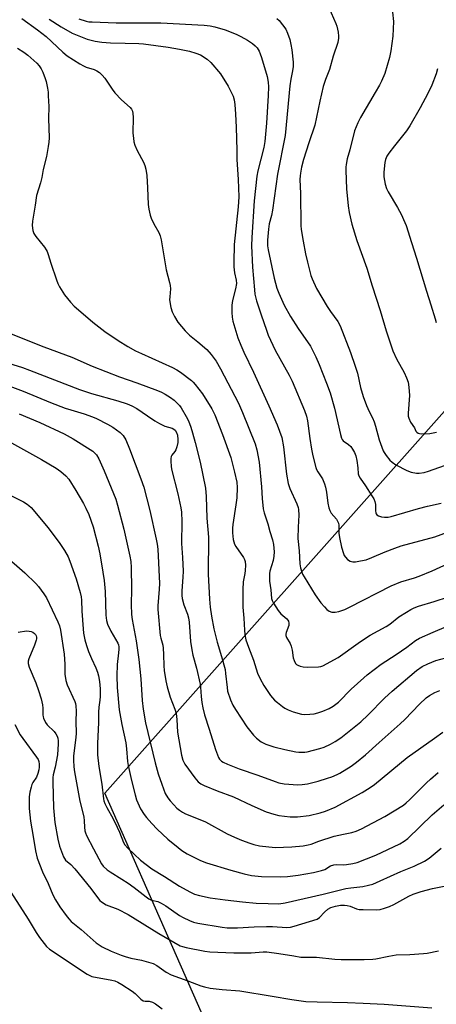
# Model space of a CAD drawing. Units: inches. Extents: x 1339762 to 1345762, y 529445 to 533445.
# Drawn here: x 1343121 to 1343280, y 530524 to 530901 of the extents above; entities that cross this region are included whole.
import ezdxf

# ---------------------------------------------------------------- set-up
doc = ezdxf.new("R2010")
doc.units = ezdxf.units.IN
doc.header["$MEASUREMENT"] = 0
doc.layers.add('NTRL-Pasture Land', color=2, linetype='Continuous')
doc.layers.add('Undefined', color=1, linetype='Continuous')

msp = doc.modelspace()

# ---------------------------------------------------------------- linework, layer by layer
at = {"layer": 'NTRL-Pasture Land'}
msp.add_lwpolyline([(1343617.37, 530426.47), (1343467.48, 530392.49), (1343454.42, 530467.29), (1343235.85, 530417.73), (1343153.44, 530604.92), (1343468.05, 530959.02)], dxfattribs=at)
at = {"layer": 'Undefined'}
for points, elevation in [([(1343237.42, 530910.35), (1343241.93, 530900.07), (1343242.27, 530898.97), (1343242.76, 530896.63), (1343242.97, 530895.16), (1343242.97, 530894.36), (1343242.66, 530892.76), (1343240.91, 530887.44), (1343239.44, 530882.42), (1343237.96, 530878.58), (1343237.09, 530875.9), (1343235.75, 530870.28), (1343233.92, 530861.03), (1343231.64, 530854.27), (1343229.58, 530847.81), (1343228.79, 530844.89), (1343228.35, 530842.67), (1343228.21, 530841.57), (1343228.16, 530840.19), (1343228.4, 530834.82), (1343228.51, 530822.56), (1343228.68, 530821.03), (1343229.44, 530816.52), (1343230.33, 530811.69), (1343231.02, 530808.47), (1343232.39, 530803.42), (1343232.86, 530802.05), (1343234.54, 530798.38), (1343238.56, 530791.51), (1343239.87, 530789.58), (1343242.74, 530785.71), (1343243.54, 530784.13), (1343247.49, 530773.79), (1343249.37, 530768.56), (1343250.2, 530765.91), (1343251.43, 530760.41), (1343252.42, 530756.99), (1343253.66, 530753.54), (1343254.76, 530751.17), (1343256, 530748.82), (1343256.66, 530747.31), (1343257.17, 530745.6), (1343258.52, 530740.31), (1343260.01, 530736.2), (1343260.41, 530735.44), (1343261.24, 530734.29), (1343262.68, 530732.52), (1343263.47, 530731.73), (1343264.95, 530730.78), (1343269.13, 530728.55), (1343270.79, 530727.98), (1343272.81, 530727.6), (1343273.93, 530727.61), (1343275.85, 530727.89), (1343277.46, 530728.31), (1343283.61, 530730.46)], 352), ([(1343263.66, 530904.41), (1343263.98, 530900.84), (1343263.75, 530895.22), (1343262.97, 530889.59), (1343262.48, 530886.97), (1343260.66, 530880.88), (1343259.42, 530877.92), (1343258.61, 530876.36), (1343256.99, 530873.54), (1343251.32, 530864.03), (1343250.33, 530861.87), (1343249.12, 530858.84), (1343247.26, 530851.63), (1343246.27, 530848.09), (1343245.85, 530845.94), (1343245.73, 530844.86), (1343245.71, 530843.68), (1343245.97, 530836.59), (1343246.64, 530830.15), (1343247.08, 530827.59), (1343248.08, 530823.11), (1343250.03, 530816.82), (1343253.81, 530806.25), (1343255.88, 530799.4), (1343258.93, 530789.95), (1343261.21, 530782.17), (1343263.83, 530774.52), (1343265.13, 530771.41), (1343268.17, 530766.23), (1343269.07, 530764.12), (1343269.62, 530762.5), (1343269.95, 530760.56), (1343270.16, 530757.41), (1343269.69, 530750.57), (1343269.71, 530749.45), (1343269.88, 530748.65), (1343270.54, 530747.16), (1343272.02, 530744.92), (1343272.63, 530743.73), (1343272.93, 530743.33), (1343273.52, 530742.9), (1343274, 530742.74), (1343274.8, 530742.67), (1343277.9, 530742.83), (1343280.54, 530743.25)], 350), ([(1343121.51, 530901.87), (1343127.61, 530897.53), (1343130.89, 530894.99), (1343137.25, 530888.98), (1343138.9, 530887.62), (1343143.82, 530884.53), (1343145.22, 530883.72), (1343146.26, 530883.3), (1343149.25, 530882.35), (1343150.37, 530881.84), (1343151.32, 530881.16), (1343152.41, 530880.15), (1343153.32, 530879), (1343156.13, 530874.84), (1343157.18, 530873.43), (1343159.77, 530870.69), (1343163.07, 530867.86), (1343163.59, 530867.17), (1343163.93, 530866.39), (1343164.09, 530865.55), (1343164.21, 530864.11), (1343164.15, 530857.99), (1343164.31, 530856.03), (1343164.5, 530854.64), (1343164.92, 530853.32), (1343165.81, 530851.27), (1343168.23, 530846.9), (1343168.75, 530845.53), (1343169.15, 530844.11), (1343169.43, 530841.77), (1343169.74, 530837.04), (1343170.02, 530830.57), (1343170.24, 530828.82), (1343170.73, 530826.52), (1343171.08, 530825.41), (1343172.19, 530823.14), (1343174.05, 530819.9), (1343174.56, 530818.61), (1343175.01, 530817.02), (1343176.9, 530805.51), (1343178.22, 530800.65), (1343178.47, 530799.49), (1343178.52, 530798.26), (1343178.24, 530795.16), (1343178.23, 530794.03), (1343178.68, 530791.12), (1343179.15, 530789.44), (1343180.06, 530787.67), (1343181.38, 530785.48), (1343184.23, 530782.13), (1343185.86, 530780.47), (1343189.04, 530777.92), (1343192.43, 530775), (1343194.12, 530773.03), (1343196.03, 530770.47), (1343197.67, 530767.64), (1343204.61, 530754.45), (1343206.18, 530750.85), (1343211.04, 530738.83), (1343211.63, 530736.48), (1343212.49, 530731.79), (1343213.41, 530722.27), (1343213.64, 530717.81), (1343214.11, 530713.84), (1343214.47, 530712.41), (1343215.82, 530708.17), (1343216.63, 530705.24), (1343217.71, 530701.99), (1343218.01, 530700.27), (1343218.26, 530697.38), (1343218.19, 530695.74), (1343217.89, 530694.13), (1343216.69, 530689.94), (1343216.54, 530689.09), (1343216.46, 530687.9), (1343216.52, 530686.12), (1343216.99, 530682.86), (1343217.29, 530679.51), (1343217.52, 530678.71), (1343217.98, 530677.72), (1343219.81, 530674.92), (1343220.88, 530673.69), (1343223.13, 530671.65), (1343223.49, 530671.24), (1343223.76, 530670.78), (1343223.96, 530670), (1343223.93, 530669.2), (1343222.84, 530666.41), (1343222.76, 530665.87), (1343222.8, 530665.32), (1343223.08, 530664.52), (1343224.43, 530662.22), (1343224.84, 530661.26), (1343225.2, 530659.65), (1343225.6, 530656.79), (1343225.9, 530655.71), (1343226.53, 530654.56), (1343226.84, 530654.25), (1343227.41, 530653.9), (1343228.23, 530653.61), (1343229.39, 530653.34), (1343231.15, 530653.15), (1343235.28, 530653.25), (1343236.13, 530653.39), (1343236.94, 530653.68), (1343242.83, 530656.85), (1343250.46, 530662.35), (1343253.66, 530664.55), (1343255.15, 530665.45), (1343261.28, 530668.73), (1343262.63, 530669.7), (1343266.07, 530672.42), (1343269.01, 530674.33), (1343270.74, 530675.31), (1343271.98, 530675.9), (1343273.64, 530676.53), (1343279.58, 530678.33), (1343285.16, 530680.16)], 360), ([(1343131.98, 530901.71), (1343136.7, 530898.69), (1343140.84, 530896.37), (1343142.11, 530895.79), (1343146.64, 530894.07), (1343149.71, 530893.26), (1343152.22, 530892.88), (1343155.57, 530892.6), (1343161.17, 530892.42), (1343166.42, 530892.34), (1343168.14, 530892.23), (1343177.64, 530890.96), (1343182.01, 530890.21), (1343185.79, 530889.43), (1343188.25, 530888.69), (1343190.09, 530887.94), (1343192.57, 530886.34), (1343193.97, 530885.12), (1343197.7, 530880.72), (1343200.64, 530876.02), (1343201.99, 530873.48), (1343202.57, 530872.2), (1343203.01, 530870.68), (1343203.22, 530868.97), (1343203.48, 530865.23), (1343203.66, 530860.3), (1343203.95, 530851.31), (1343203.94, 530847.9), (1343204.52, 530840.19), (1343204.73, 530833.59), (1343204.54, 530829.67), (1343203, 530815.31), (1343202.79, 530808.45), (1343202.8, 530806.67), (1343203.07, 530804.39), (1343203.72, 530801.54), (1343203.8, 530800.32), (1343203.51, 530798.31), (1343202.36, 530793.75), (1343202.09, 530792.03), (1343202.01, 530790.58), (1343202.04, 530789.14), (1343202.19, 530787.4), (1343202.44, 530785.86), (1343204.42, 530779.45), (1343205.49, 530776.69), (1343206.7, 530773.98), (1343210.42, 530766.34), (1343216.24, 530753.44), (1343219.45, 530746.06), (1343221.25, 530741.31), (1343221.92, 530737.64), (1343223.05, 530727.13), (1343223.66, 530723.6), (1343224.25, 530721.68), (1343226.97, 530715.75), (1343227.48, 530714.45), (1343227.67, 530713.65), (1343227.78, 530711.45), (1343227.46, 530706.92), (1343227.42, 530702.55), (1343227.93, 530697.78), (1343228.08, 530692.74), (1343228.37, 530691.32), (1343228.86, 530689.65), (1343229.19, 530688.84), (1343229.76, 530687.8), (1343234, 530680.97), (1343236.24, 530677.9), (1343237.53, 530676.31), (1343238.53, 530675.27), (1343239.43, 530674.66), (1343240.43, 530674.32), (1343241.72, 530674.28), (1343243.12, 530674.57), (1343245.34, 530675.32), (1343247.17, 530676.17), (1343263.12, 530684.34), (1343266.89, 530685.88), (1343272.04, 530687.43), (1343273.93, 530688.11), (1343278.8, 530690.08), (1343286.45, 530693.6)], 358), ([(1343143.46, 530901.83), (1343146.16, 530900.89), (1343147.3, 530900.68), (1343148.48, 530900.59), (1343157.75, 530900.31), (1343174.9, 530900.26), (1343191.49, 530899.38), (1343193.81, 530899.15), (1343195.52, 530898.79), (1343199.48, 530897.64), (1343203.69, 530895.93), (1343205.49, 530895.05), (1343208.02, 530893.67), (1343209.92, 530892.39), (1343211.02, 530891.49), (1343211.73, 530890.64), (1343212.5, 530889.46), (1343212.98, 530888.41), (1343213.47, 530887.01), (1343215.62, 530879.71), (1343216, 530877.55), (1343216.08, 530875.67), (1343215.99, 530872.45), (1343215.38, 530861.76), (1343214.77, 530854.79), (1343214.37, 530852.45), (1343212, 530843.47), (1343211.6, 530841.52), (1343210.65, 530832.07), (1343209.69, 530817.9), (1343209.6, 530814.8), (1343210.01, 530806.63), (1343210.72, 530797.9), (1343210.93, 530796.22), (1343211.56, 530793.68), (1343213.28, 530788.27), (1343215.31, 530782.39), (1343216.04, 530780.48), (1343218.68, 530774.78), (1343224.03, 530765.12), (1343225.18, 530762.89), (1343229.95, 530751.64), (1343230.63, 530749.4), (1343231.05, 530747.69), (1343231.94, 530740.91), (1343232.65, 530736.81), (1343233.16, 530734.18), (1343234.22, 530729.81), (1343234.52, 530729), (1343235, 530728.06), (1343236.8, 530725.35), (1343237.52, 530723.51), (1343237.92, 530722.16), (1343238.32, 530720.3), (1343238.89, 530716.02), (1343239.29, 530714.31), (1343239.63, 530713.21), (1343240.16, 530712.24), (1343242.12, 530709.89), (1343242.56, 530709.18), (1343242.89, 530708.44), (1343243.03, 530707.67), (1343243.14, 530704.61), (1343243.31, 530702.9), (1343244.13, 530699.18), (1343244.87, 530696.76), (1343245.18, 530696), (1343245.62, 530695.3), (1343246.44, 530694.51), (1343247.4, 530693.88), (1343248.39, 530693.61), (1343249.45, 530693.62), (1343251.36, 530693.92), (1343253.53, 530694.4), (1343255.75, 530695.22), (1343260.83, 530697.41), (1343264.54, 530698.86), (1343266.95, 530699.71), (1343279.89, 530703.19), (1343285.74, 530705.32)], 356), ([(1343219.3, 530901.91), (1343220.2, 530901.13), (1343221.52, 530899.52), (1343222.7, 530897.79), (1343223.39, 530896.25), (1343224.26, 530893.86), (1343224.71, 530891.9), (1343225.04, 530889.9), (1343225.52, 530885.2), (1343225.56, 530883.48), (1343225.38, 530881.84), (1343224.71, 530878.61), (1343224.33, 530876.05), (1343222.45, 530857.1), (1343219.53, 530842.26), (1343217.59, 530828.41), (1343217.23, 530826.41), (1343216.43, 530823.17), (1343216.06, 530821.14), (1343215.67, 530816.94), (1343215.76, 530814.69), (1343216, 530813.17), (1343218.26, 530802.38), (1343219.37, 530798.47), (1343220.03, 530796.61), (1343222.16, 530792.05), (1343224.58, 530787.68), (1343227.48, 530783), (1343232.17, 530776.23), (1343233.28, 530774.21), (1343234.24, 530772.15), (1343235.5, 530769.26), (1343238.4, 530762.07), (1343239.72, 530758.37), (1343241.39, 530752.44), (1343243.75, 530742.39), (1343244.15, 530740.99), (1343244.38, 530740.48), (1343244.77, 530739.97), (1343246.82, 530738.58), (1343247.68, 530737.77), (1343248.37, 530736.81), (1343249.07, 530735.49), (1343249.55, 530734.22), (1343249.92, 530732.49), (1343250.4, 530729.58), (1343250.53, 530727.33), (1343250.72, 530726.58), (1343251.22, 530725.63), (1343253.33, 530722.71), (1343255.79, 530718.94), (1343256.47, 530717.76), (1343256.87, 530716.71), (1343257.11, 530715.62), (1343257.11, 530713.12), (1343257.24, 530712.38), (1343257.41, 530711.97), (1343257.67, 530711.62), (1343258.34, 530711.18), (1343259.43, 530710.81), (1343260.56, 530710.65), (1343261.95, 530710.7), (1343263.12, 530710.93), (1343273.57, 530713.98), (1343277.05, 530714.88), (1343282.32, 530716.09)], 354), ([(1343119.87, 530890.51), (1343122.34, 530888.96), (1343123.83, 530887.88), (1343127.32, 530884.74), (1343128.22, 530883.75), (1343129.02, 530882.57), (1343129.63, 530881.3), (1343130.53, 530878.97), (1343130.87, 530877.72), (1343131.38, 530875.16), (1343131.61, 530873.73), (1343131.72, 530872.27), (1343131.9, 530868.15), (1343131.81, 530863.64), (1343131.98, 530856.18), (1343131.94, 530854.55), (1343131.7, 530852.83), (1343131, 530849.04), (1343129.77, 530843.98), (1343129.18, 530840.91), (1343128.66, 530838.93), (1343127.22, 530834.07), (1343126.73, 530830.41), (1343125.63, 530824.24), (1343125.53, 530822.58), (1343125.8, 530820.59), (1343126.18, 530819.53), (1343126.99, 530818.33), (1343130.25, 530814.2), (1343130.88, 530813.28), (1343131.27, 530812.54), (1343131.67, 530811.49), (1343132.67, 530808.12), (1343134.87, 530801.69), (1343135.39, 530800.31), (1343136.06, 530798.98), (1343137.93, 530795.94), (1343140.21, 530793.17), (1343141.61, 530791.61), (1343145.98, 530787.89), (1343148.72, 530785.43), (1343153.32, 530781.87), (1343158.49, 530778.41), (1343162.23, 530776.18), (1343165.18, 530774.53), (1343167.46, 530773.41), (1343179.31, 530768.05), (1343181.01, 530767.2), (1343182.42, 530766.27), (1343186.59, 530763.05), (1343187.24, 530762.47), (1343188.03, 530761.58), (1343190.77, 530758.03), (1343194.37, 530752.24), (1343195.54, 530749.99), (1343198.47, 530742.36), (1343201.65, 530733.55), (1343202.25, 530731.53), (1343203.13, 530728.01), (1343203.95, 530724.06), (1343204.08, 530722.08), (1343204, 530718.08), (1343203.64, 530715.41), (1343202.42, 530707.9), (1343202.31, 530706.43), (1343202.35, 530704.69), (1343202.62, 530702.1), (1343203.07, 530700.4), (1343203.64, 530699.41), (1343206.55, 530695.26), (1343206.97, 530694.49), (1343207.19, 530693.69), (1343207.27, 530692.29), (1343207.23, 530690.29), (1343207.09, 530689.13), (1343206.45, 530685.94), (1343206.28, 530682.99), (1343206.23, 530680.33), (1343206.32, 530676.22), (1343206.63, 530671.92), (1343206.86, 530667.35), (1343207.05, 530665.66), (1343207.43, 530663.72), (1343208.4, 530660.89), (1343210.38, 530655.9), (1343211.96, 530650.87), (1343212.94, 530648.72), (1343214.29, 530646.09), (1343216.92, 530642.26), (1343218.44, 530640.55), (1343219.53, 530639.57), (1343221.42, 530638.09), (1343222.4, 530637.46), (1343223.66, 530636.79), (1343225.55, 530636.03), (1343228.71, 530635.21), (1343229.88, 530635.07), (1343231.93, 530635.09), (1343233.68, 530635.24), (1343235.08, 530635.6), (1343237, 530636.27), (1343239.41, 530637.38), (1343240.91, 530638.24), (1343242.9, 530639.77), (1343247.85, 530644.69), (1343252.6, 530649.11), (1343253.94, 530650.26), (1343259.32, 530654.28), (1343265.04, 530658.06), (1343269.11, 530660.91), (1343272.52, 530663.45), (1343274.01, 530664.25), (1343279.28, 530666.64), (1343284.37, 530668.77)], 362), ([(1343280.95, 530882.69), (1343280.38, 530880.76), (1343278.77, 530876.43), (1343277.16, 530873.13), (1343274.28, 530867.71), (1343270.25, 530860.76), (1343268.97, 530858.9), (1343264.37, 530853.16), (1343262.27, 530850.34), (1343261.47, 530849.13), (1343260.92, 530847.85), (1343260.67, 530846.75), (1343260.37, 530842.99), (1343260.39, 530841.26), (1343260.81, 530838.4), (1343261.35, 530836.78), (1343262.01, 530835.48), (1343265.55, 530829.42), (1343267.04, 530826.69), (1343267.89, 530824.91), (1343268.85, 530822.5), (1343270.88, 530815.97), (1343272.84, 530810.01), (1343276.67, 530797.37), (1343278.37, 530792.16), (1343279.97, 530786.72), (1343280.45, 530785.33)], 348), ([(1343116.83, 530781.24), (1343130, 530775.98), (1343140.67, 530772.08), (1343148.47, 530768.67), (1343158.98, 530764.51), (1343165.64, 530762.24), (1343173.55, 530759.3), (1343175.09, 530758.63), (1343176.52, 530757.87), (1343178.52, 530756.57), (1343179.97, 530755.53), (1343181.03, 530754.57), (1343181.97, 530753.5), (1343182.64, 530752.58), (1343184.61, 530749.26), (1343185.41, 530747.69), (1343186.3, 530745.25), (1343187.02, 530743.06), (1343188.03, 530739.39), (1343189.94, 530731.74), (1343191.94, 530721.78), (1343192.27, 530718.66), (1343192.45, 530710.26), (1343193.1, 530702.98), (1343193, 530688.83), (1343193.53, 530679.31), (1343193.8, 530676.16), (1343194.25, 530672.76), (1343195.19, 530667.86), (1343196.46, 530662.8), (1343198.1, 530657.28), (1343199.45, 530652.22), (1343199.67, 530650.78), (1343200.21, 530645.34), (1343200.45, 530643.96), (1343201.5, 530640.62), (1343202.43, 530638.6), (1343203.46, 530636.89), (1343207.83, 530630.28), (1343210.38, 530627.16), (1343211.57, 530625.93), (1343213.34, 530624.54), (1343215.15, 530623.64), (1343218.11, 530622.67), (1343222.39, 530621.6), (1343226.57, 530620.76), (1343227.71, 530620.6), (1343228.88, 530620.55), (1343230.07, 530620.61), (1343230.94, 530620.75), (1343235.77, 530622.02), (1343237.45, 530622.56), (1343239.87, 530623.67), (1343241.69, 530624.65), (1343243.84, 530626.14), (1343251.54, 530632.26), (1343254.31, 530634.86), (1343260.55, 530641.32), (1343263.53, 530643.97), (1343272.8, 530651.89), (1343275.06, 530653.41), (1343277.18, 530654.49), (1343280.22, 530655.67), (1343284.13, 530656.81)], 364), ([(1343102.79, 530774.01), (1343121.78, 530768.1), (1343124.55, 530767.12), (1343143.64, 530759.64), (1343148.26, 530758.12), (1343158.33, 530755.33), (1343161.9, 530754.1), (1343163.74, 530753.35), (1343165.66, 530752.32), (1343169.79, 530749.61), (1343172.57, 530747.65), (1343174.34, 530746.63), (1343176.43, 530745.61), (1343179.23, 530744.82), (1343179.87, 530744.48), (1343180.38, 530744.01), (1343180.89, 530743.14), (1343181.21, 530742.13), (1343181.42, 530740.47), (1343181.37, 530739.34), (1343181.02, 530737.65), (1343180.65, 530736.58), (1343180.26, 530735.92), (1343179.05, 530734.42), (1343178.79, 530733.94), (1343178.64, 530733.15), (1343178.64, 530732.01), (1343178.77, 530730.27), (1343178.96, 530729.11), (1343181.42, 530719.62), (1343182.46, 530714.34), (1343182.71, 530712.57), (1343182.87, 530709.04), (1343182.76, 530700.66), (1343183.15, 530695.2), (1343183.35, 530689.96), (1343183.29, 530687.64), (1343182.9, 530682.48), (1343182.91, 530680.7), (1343183.01, 530679.53), (1343183.66, 530677.04), (1343185.11, 530673.5), (1343185.48, 530672.08), (1343185.68, 530670.42), (1343186.22, 530663), (1343186.67, 530659.83), (1343187.06, 530657.82), (1343188.57, 530652.76), (1343189.93, 530646.68), (1343190.11, 530645.5), (1343190.31, 530641.92), (1343190.57, 530639.59), (1343190.93, 530637.64), (1343191.56, 530634.9), (1343193.39, 530629.41), (1343195.81, 530621.66), (1343196.92, 530618.58), (1343197.35, 530617.87), (1343198.08, 530617.14), (1343198.78, 530616.69), (1343200.39, 530615.93), (1343204.81, 530614.14), (1343212.02, 530611.77), (1343218.68, 530609.28), (1343220.08, 530608.86), (1343222.06, 530608.46), (1343227.3, 530608.11), (1343229.04, 530608.13), (1343231.03, 530608.39), (1343235.13, 530609.47), (1343238.78, 530610.56), (1343240.41, 530611.15), (1343242.47, 530612.05), (1343243.48, 530612.59), (1343247.83, 530615.25), (1343249.86, 530616.76), (1343253.32, 530619.52), (1343258.53, 530624.29), (1343266.64, 530631.4), (1343268.36, 530633.08), (1343273.96, 530639.05), (1343276.5, 530641.42), (1343277.83, 530642.37), (1343279.86, 530643.44), (1343281.76, 530644.24)], 366), ([(1343114.91, 530761.76), (1343122.02, 530759.07), (1343132.49, 530754.7), (1343138.15, 530752.55), (1343140.35, 530751.81), (1343145.5, 530750.28), (1343148.59, 530749.19), (1343150.22, 530748.49), (1343154.45, 530746.41), (1343156.49, 530745.27), (1343159.22, 530743.21), (1343160.36, 530741.97), (1343161.42, 530740.32), (1343162.85, 530736.87), (1343167.19, 530725.44), (1343168.27, 530722.23), (1343170.62, 530713.2), (1343173.08, 530702.31), (1343173.43, 530700.36), (1343173.64, 530698.4), (1343174.31, 530685.25), (1343174.23, 530683.07), (1343173.69, 530676.75), (1343173.68, 530675.28), (1343174.58, 530665.33), (1343174.79, 530664.29), (1343175.55, 530661.62), (1343175.74, 530660.52), (1343175.9, 530657.99), (1343176.02, 530653.64), (1343176.17, 530651.91), (1343176.73, 530647.88), (1343177.26, 530645.6), (1343178.39, 530641.66), (1343180.16, 530637.06), (1343180.66, 530635.38), (1343180.93, 530633.14), (1343181.24, 530628.25), (1343182.76, 530619.42), (1343183.25, 530617.5), (1343183.62, 530616.74), (1343184.1, 530615.98), (1343187.9, 530610.74), (1343189.14, 530609.25), (1343190.18, 530608.42), (1343191.48, 530607.78), (1343196.38, 530605.79), (1343202.71, 530603.46), (1343209.69, 530600.08), (1343215.23, 530597.66), (1343218.19, 530596.74), (1343220.14, 530596.32), (1343224.47, 530595.72), (1343227.29, 530595.72), (1343231.67, 530596.31), (1343235.98, 530597.34), (1343237.92, 530597.95), (1343241.66, 530599.51), (1343252.05, 530605.06), (1343255.13, 530607), (1343256.75, 530608.24), (1343269.33, 530618.51), (1343279.7, 530626.01), (1343282.89, 530628.2)], 368), ([(1343120.56, 530750.33), (1343128.48, 530747.01), (1343137.77, 530742.63), (1343141.22, 530740.74), (1343148.8, 530735.95), (1343149.46, 530735.4), (1343150.2, 530734.58), (1343151.07, 530733.1), (1343153.07, 530728.52), (1343157.56, 530717.56), (1343158.25, 530715.31), (1343160.61, 530706.15), (1343162.96, 530695.79), (1343163.29, 530693.74), (1343163.45, 530691.37), (1343163.63, 530683.12), (1343163.47, 530677.26), (1343163.65, 530673.37), (1343163.92, 530671.41), (1343165.33, 530663.22), (1343166.35, 530656.09), (1343167.13, 530648.65), (1343167.71, 530640.44), (1343168.08, 530637.07), (1343168.98, 530631.84), (1343172.65, 530616.44), (1343173.81, 530612.22), (1343175.17, 530608.35), (1343176.55, 530604.79), (1343177.51, 530603.07), (1343178.41, 530601.89), (1343179.78, 530600.34), (1343181.04, 530599.1), (1343181.96, 530598.37), (1343183.2, 530597.54), (1343184.25, 530596.99), (1343189.76, 530594.81), (1343191.93, 530593.82), (1343200.23, 530589.24), (1343203.02, 530587.95), (1343205.76, 530586.83), (1343208.91, 530585.68), (1343210.5, 530585.21), (1343212.65, 530584.71), (1343218.69, 530584.05), (1343225.12, 530584.22), (1343229.37, 530584.62), (1343231.38, 530585.01), (1343232.52, 530585.33), (1343235.45, 530586.4), (1343241.34, 530588.32), (1343244.81, 530589.16), (1343248.08, 530589.81), (1343249.68, 530590.29), (1343251.73, 530591.2), (1343260.69, 530595.9), (1343267.87, 530600.29), (1343268.95, 530601.16), (1343270.18, 530602.28), (1343276.7, 530608.86), (1343278.16, 530610.22), (1343281.2, 530612.8)], 370), ([(1343115.33, 530740.43), (1343129.07, 530732.85), (1343134.67, 530729.48), (1343136.52, 530728.26), (1343138.45, 530726.54), (1343139.56, 530725.22), (1343142.21, 530720.98), (1343145.16, 530715.92), (1343146.12, 530714.1), (1343147.21, 530711.71), (1343148.86, 530707.03), (1343150.82, 530699.53), (1343151.4, 530696.62), (1343152.65, 530689.58), (1343153.09, 530686.45), (1343153.5, 530682.19), (1343153.75, 530673.06), (1343154.02, 530671.05), (1343154.46, 530669.66), (1343155.7, 530666.97), (1343158.32, 530662.41), (1343158.58, 530661.7), (1343158.74, 530660.96), (1343158.78, 530660.09), (1343158.68, 530658.62), (1343158.08, 530654.19), (1343157.94, 530649.85), (1343158.17, 530645.38), (1343158.87, 530636.86), (1343159.85, 530631.21), (1343161.4, 530624.15), (1343161.67, 530621.87), (1343162.08, 530616.95), (1343162.28, 530615.53), (1343163.62, 530609.68), (1343165.02, 530604.17), (1343165.58, 530602.28), (1343167.11, 530598.9), (1343168.52, 530596.69), (1343169.41, 530595.51), (1343171.35, 530593.25), (1343173.41, 530591.09), (1343177.58, 530587.26), (1343181.49, 530583.98), (1343182.85, 530582.92), (1343184.96, 530581.6), (1343190, 530579.02), (1343192.39, 530578.13), (1343201.73, 530575.31), (1343206.76, 530573.9), (1343209.64, 530573.3), (1343213.39, 530572.95), (1343220.78, 530572.78), (1343223.45, 530572.92), (1343227.51, 530573.46), (1343233.31, 530574.48), (1343236.48, 530575.15), (1343237.76, 530575.62), (1343239.92, 530576.93), (1343241.19, 530577.43), (1343242.31, 530577.52), (1343244.88, 530577.43), (1343246.03, 530577.47), (1343248.39, 530577.85), (1343250.12, 530578.28), (1343257.24, 530581.07), (1343266.51, 530585.49), (1343268.17, 530586.41), (1343269.5, 530587.45), (1343278.85, 530596.49), (1343283.28, 530600.35)], 372), ([(1343111.89, 530721.66), (1343122.17, 530716.59), (1343123.66, 530715.7), (1343124.28, 530715.19), (1343125.09, 530714.36), (1343131.72, 530706.61), (1343136.17, 530700.63), (1343137.98, 530697.96), (1343139.33, 530695.45), (1343140, 530693.83), (1343142.33, 530687.07), (1343143.88, 530681.82), (1343144.26, 530680.19), (1343144.45, 530678.93), (1343144.62, 530674.61), (1343145.05, 530667.93), (1343145.25, 530666.21), (1343145.7, 530663.66), (1343146.31, 530661.44), (1343147.08, 530659.24), (1343148.23, 530656.49), (1343149.98, 530652.87), (1343150.63, 530651.28), (1343151.01, 530649.9), (1343151.39, 530647.65), (1343151.59, 530644.93), (1343151.61, 530641.96), (1343151.49, 530640.55), (1343151.11, 530637.89), (1343150.96, 530635.94), (1343150.92, 530631.91), (1343150.51, 530623.89), (1343150.56, 530619.56), (1343151.02, 530615.04), (1343152.28, 530608.27), (1343152.81, 530602.73), (1343153.01, 530601.92), (1343153.4, 530600.86), (1343154.15, 530599.3), (1343156.57, 530595), (1343158.16, 530591.79), (1343158.99, 530589.94), (1343160.53, 530585.93), (1343161.08, 530585.08), (1343162.24, 530583.82), (1343167.11, 530579.12), (1343171.34, 530575.86), (1343176.29, 530572.88), (1343182.03, 530569.19), (1343185.97, 530567.04), (1343187.77, 530566.14), (1343189.66, 530565.57), (1343193.75, 530564.78), (1343199.49, 530563.91), (1343206.15, 530563.15), (1343211.36, 530562.68), (1343216, 530562.53), (1343220.03, 530562.47), (1343222.51, 530562.74), (1343237.1, 530566.08), (1343241.71, 530567.31), (1343245.7, 530568.24), (1343247.69, 530568.57), (1343252.26, 530569.04), (1343254.46, 530569.52), (1343256.08, 530570), (1343258.93, 530571.2), (1343266.88, 530574.83), (1343271.97, 530576.9), (1343275.91, 530578.83), (1343277.71, 530579.98), (1343282.25, 530583.81)], 374), ([(1343114.63, 530696.44), (1343122.65, 530689.35), (1343126.98, 530685.24), (1343127.99, 530684.15), (1343130.03, 530681.29), (1343130.96, 530679.8), (1343135.36, 530670.62), (1343136, 530669.02), (1343136.38, 530667.34), (1343137.79, 530658.17), (1343138.07, 530654.38), (1343138.1, 530650.51), (1343138.41, 530648.05), (1343138.89, 530646.45), (1343141.82, 530639.96), (1343142.08, 530639.18), (1343142.23, 530638.33), (1343142.37, 530636.31), (1343142.23, 530632.32), (1343142.38, 530627.88), (1343142.25, 530626.16), (1343141.4, 530619.15), (1343141.34, 530617.55), (1343141.48, 530615), (1343141.73, 530613.01), (1343143.78, 530601.82), (1343145.29, 530595.77), (1343145.48, 530594.31), (1343145.56, 530591.76), (1343145.7, 530590.39), (1343145.91, 530589.66), (1343146.39, 530588.57), (1343149.08, 530583.57), (1343152.05, 530577.75), (1343152.79, 530576.83), (1343154.24, 530575.49), (1343155.42, 530574.65), (1343159.92, 530571.92), (1343162.29, 530570.33), (1343164.61, 530568.67), (1343169.17, 530565.06), (1343170.26, 530564.28), (1343171.26, 530563.83), (1343173.66, 530563.26), (1343174.98, 530562.69), (1343176.76, 530561.6), (1343182.02, 530557.93), (1343183.47, 530557.12), (1343185.8, 530555.98), (1343187.4, 530555.4), (1343189.06, 530555), (1343198.36, 530553.44), (1343200.23, 530553.21), (1343204.19, 530553.25), (1343210.67, 530553.63), (1343215.3, 530553.77), (1343217.66, 530553.7), (1343223.2, 530553.37), (1343224.55, 530553.44), (1343225.99, 530553.8), (1343234.8, 530556.59), (1343235.69, 530557.14), (1343237.63, 530559.25), (1343238.87, 530560.32), (1343240.04, 530560.95), (1343241.78, 530561.53), (1343243.78, 530561.91), (1343245.2, 530561.94), (1343246.31, 530561.82), (1343247.39, 530561.58), (1343249.82, 530560.54), (1343250.91, 530560.3), (1343252.37, 530560.21), (1343257.33, 530560.14), (1343258.97, 530560.26), (1343260.64, 530560.7), (1343262.55, 530561.37), (1343264.14, 530562.18), (1343269.87, 530565.38), (1343271.61, 530566.14), (1343274.58, 530567.2), (1343278.95, 530568.31), (1343289.29, 530570.29)], 376), ([(1343120.2, 530666.65), (1343123.29, 530667.06), (1343124.36, 530667.01), (1343125.13, 530666.85), (1343125.84, 530666.54), (1343126.46, 530666.06), (1343126.79, 530665.67), (1343127.04, 530665.2), (1343127.18, 530664.66), (1343127.21, 530664.09), (1343127.12, 530663.53), (1343126.45, 530661.57), (1343124.22, 530656.33), (1343124, 530655.49), (1343124, 530654.63), (1343124.41, 530653.23), (1343126.98, 530647.22), (1343128, 530644.28), (1343128.98, 530640.98), (1343129.46, 530638.77), (1343129.56, 530637.4), (1343129.57, 530634.87), (1343129.68, 530634.15), (1343129.85, 530633.59), (1343130.63, 530631.98), (1343131.29, 530631.02), (1343133.91, 530628.46), (1343134.65, 530627.61), (1343135.14, 530626.71), (1343135.36, 530625.97), (1343135.5, 530624.92), (1343135.53, 530623.83), (1343135.26, 530619.62), (1343134.34, 530614.89), (1343133.59, 530611.89), (1343133.44, 530610.81), (1343133.43, 530609.02), (1343133.76, 530599.26), (1343134.27, 530593.61), (1343135.31, 530587.19), (1343135.99, 530584.5), (1343137.51, 530580.47), (1343137.88, 530579.75), (1343138.31, 530579.19), (1343140.35, 530577.49), (1343141.94, 530575.81), (1343147.97, 530568.3), (1343150.92, 530564.33), (1343151.46, 530563.7), (1343152.07, 530563.17), (1343153.91, 530562.06), (1343158.39, 530560.37), (1343162.37, 530558.36), (1343174.03, 530551.03), (1343182.28, 530546.36), (1343183.17, 530546.03), (1343184.56, 530545.69), (1343191.66, 530544.26), (1343193.68, 530543.96), (1343202.79, 530543.66), (1343207.39, 530543.61), (1343209.41, 530543.66), (1343214.02, 530543.96), (1343215.49, 530543.96), (1343220.08, 530543.42), (1343225.78, 530542.42), (1343228.53, 530542.02), (1343230.21, 530541.94), (1343234.52, 530541.99), (1343241.54, 530541.2), (1343243.96, 530541.06), (1343252.8, 530541.06), (1343256.15, 530541.16), (1343257.31, 530541.33), (1343262.25, 530542.34), (1343265, 530542.81), (1343270.31, 530542.99), (1343275.5, 530543.36), (1343276.95, 530543.55), (1343281.33, 530544.41)], 378), ([(1343118.92, 530631.13), (1343120.95, 530627.25), (1343121.94, 530625.8), (1343127.24, 530618.7), (1343127.86, 530617.71), (1343128.12, 530617.03), (1343128.26, 530616.03), (1343128.22, 530614.89), (1343128.09, 530613.76), (1343127.75, 530612.35), (1343127.22, 530611.02), (1343125.83, 530608.96), (1343125.45, 530608.24), (1343125.09, 530607.15), (1343124.62, 530605.18), (1343124.42, 530603.45), (1343124.43, 530598.92), (1343124.83, 530594.11), (1343125.88, 530588.18), (1343126.74, 530582.7), (1343127.48, 530579.97), (1343129.48, 530574.7), (1343131.65, 530570.16), (1343133.45, 530565.87), (1343134.41, 530563.94), (1343136.15, 530561.29), (1343138.5, 530557.98), (1343139.55, 530556.63), (1343140.53, 530555.64), (1343144.37, 530552.54), (1343150.05, 530547.52), (1343152.37, 530545.99), (1343155.82, 530544.3), (1343159.58, 530542.76), (1343161.2, 530542.18), (1343163.38, 530541.61), (1343167.45, 530540.76), (1343171.85, 530539.52), (1343173.27, 530538.81), (1343176.91, 530536.21), (1343178.87, 530535.14), (1343185.19, 530532.92), (1343190.21, 530530.93), (1343191.57, 530530.54), (1343193.77, 530530.1), (1343198.4, 530529.54), (1343205.18, 530529.08), (1343217.55, 530527.06), (1343225.07, 530525.75), (1343230.45, 530524.95), (1343234.77, 530524.79), (1343246.35, 530524.6), (1343252.38, 530524.37), (1343260.47, 530523.95), (1343278.71, 530522.58)], 380), ([(1343117.3, 530566.94), (1343123.94, 530556.59), (1343127.01, 530551.41), (1343128.29, 530549.49), (1343130.99, 530546.04), (1343132.14, 530544.97), (1343146.59, 530535.43), (1343147.6, 530534.89), (1343148.45, 530534.61), (1343156.12, 530533.17), (1343157.19, 530532.85), (1343158.4, 530532.34), (1343159.84, 530531.54), (1343163.9, 530528.95), (1343165.03, 530528.04), (1343167.23, 530525.81), (1343168.09, 530525.26), (1343168.82, 530525.09), (1343170.4, 530525.05), (1343171.66, 530524.69), (1343172.86, 530524.04), (1343175.38, 530522.21)], 382)]:
    msp.add_lwpolyline(points, dxfattribs=dict(at, elevation=elevation))

doc.saveas('drawing.dxf')
